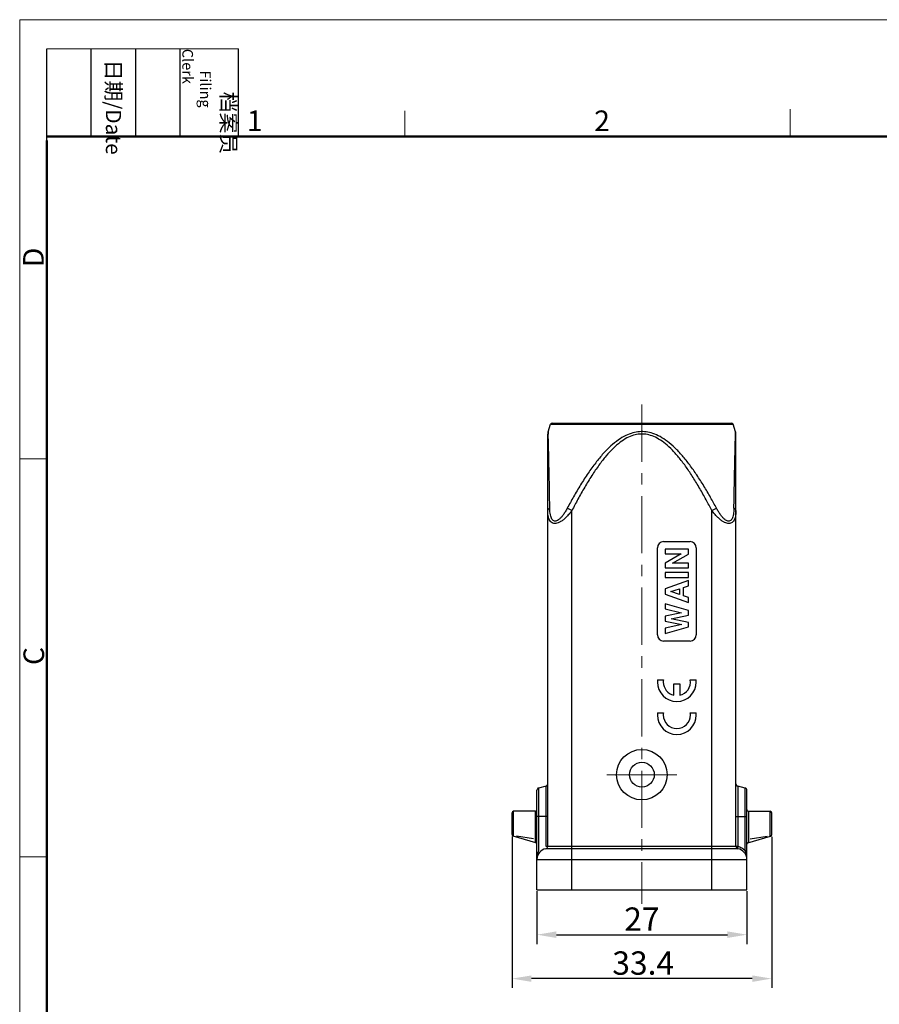
# Model space of a CAD drawing. Units: millimetres. Extents: x 1223 to 1520, y 481 to 691.
# Drawn here: x 1223 to 1333, y 564 to 691 of the extents above; entities that cross this region are included whole.
import ezdxf

# ---------------------------------------------------------------- set-up
doc = ezdxf.new("R2010")
doc.units = ezdxf.units.MM
doc.header["$LTSCALE"] = 65.395
doc.header["$PDMODE"] = 3
doc.header["$PDSIZE"] = 8
doc.linetypes.add('CENTER', pattern=[0.6, 0.375, -0.075, 0.075, -0.075])
doc.layers.get('0').update_dxf_attribs({"linetype": 'CONTINUOUS', "lineweight": 30})
doc.layers.get('Defpoints').update_dxf_attribs({"linetype": 'CONTINUOUS'})
for name, color, linetype, lineweight in [('Cen', 1, 'CENTER', 15), ('Dim', 3, 'CONTINUOUS', 15), ('图框', 7, 'CONTINUOUS', 20)]:
    doc.layers.add(name, color=color, linetype=linetype, lineweight=lineweight)
doc.styles.add('Romans字体', font='romans.shx', dxfattribs={"width": 0.75})
doc.styles.get("Standard").update_dxf_attribs({"font": 'txt', "width": 0.75})
doc.dimstyles.new('01', dxfattribs={"dimtxt": 3, "dimasz": 2.5, "dimexe": 1.2, "dimexo": 0.2, "dimgap": 0.5, "dimtad": 1, "dimdsep": 46, "dimtxsty": 'Romans字体', "dimcen": 0, "dimclrd": 1, "dimclre": 6, "dimclrt": 4, "dimazin": 2, "dimtfac": 1, "dimtofl": 0, "dimtmove": 0, "dimatfit": 3, "dimfxl": 1, "dimtolj": 1, "dimtzin": 0, "dimarcsym": 0})

# ---------------------------------------------------------------- blocks, each defined once
blk = doc.blocks.new('A4图框-NEW')
at = {"layer": '图框', "color": 1, "lineweight": 18}
for q in [(833.41, 480.53), (1130.41, 690.53)]:
    blk.add_line((833.41, 690.53), q, dxfattribs=at)
at = {"layer": '图框', "lineweight": -3}
for p, q in [((836.91, 675.02), (836.91, 686.79)), ((842.62, 675.53), (842.62, 686.79)), ((848.33, 675.53), (848.33, 686.79)), ((854.05, 675.53), (854.05, 686.79)), ((861.54, 675.53), (861.54, 686.79)), ((842.62, 675.53), (842.62, 685.02)), ((848.33, 675.53), (848.33, 685.02)), ((854.05, 675.53), (854.05, 685.02)), ((836.91, 675.02), (836.91, 684.5))]:
    blk.add_line(p, q, dxfattribs=at)
at = {"layer": '图框', "lineweight": 18}
blk.add_line((836.91, 686.79), (861.54, 686.79), dxfattribs=at)
at = {"layer": '图框', "color": 6}
for p, q in [((882.95, 678.8), (882.95, 675.53)), ((932.48, 679.03), (932.48, 675.53)), ((836.91, 634.07), (833.41, 634.07)), ((836.91, 582.89), (833.41, 582.89))]:
    blk.add_line(p, q, dxfattribs=at)
at = {"layer": '图框', "lineweight": 50}
for p, q in [((836.91, 675.53), (1126.93, 675.53)), ((836.91, 484.02), (836.91, 675.02))]:
    blk.add_line(p, q, dxfattribs=at)
at = {"layer": '图框', "char_height": 1.959, "width": 11.2554, "attachment_point": 4, "rotation": 270}
for s, insert in [('\\pi2.8203;档案员{\\H0.7x;\\P\\pi1.4159;\\Fromans|c134;Filing Clerk\\fFangSong_GB2312|b0|i0|c134|p49; }', (857.79, 686.79)), ('\\pi0.7115;日期{\\Fromans|c134;/Date}', (845.48, 686.79))]:
    blk.add_mtext(s, dxfattribs=dict(at, insert=insert))
at = {"layer": '图框', "color": 6, "char_height": 2.65, "width": 2.5579, "attachment_point": 1, "style": 'Romans字体'}
for s, insert in [('1', (862.63, 678.86)), ('2', (907.3, 678.86))]:
    blk.add_mtext(s, dxfattribs=dict(at, insert=insert))
at = {"layer": '图框', "color": 6, "char_height": 2.65, "width": 2.5579, "attachment_point": 1, "rotation": 90, "style": 'Romans字体'}
for s, insert in [('D', (833.85, 658.73)), ('C', (833.9, 607.55))]:
    blk.add_mtext(s, dxfattribs=dict(at, insert=insert))
blk = doc.blocks.new('*D14')
at = {"layer": 'Defpoints', "color": 0}
for p in [(1286.22, 585.65), (1319.62, 585.65), (1286.22, 567.22)]:
    blk.add_point(p, dxfattribs=at)
at = {"layer": 'Dim', "color": 6, "lineweight": -2}
for p, q in [((1286.22, 585.45), (1286.22, 566.02)), ((1319.62, 585.45), (1319.62, 566.02))]:
    blk.add_line(p, q, dxfattribs=at)
at = {"layer": 'Dim', "color": 1, "lineweight": -2}
blk.add_line((1317.12, 567.22), (1288.72, 567.22), dxfattribs=at)
at = {"layer": 'Dim', "color": 1}
for points in [[(1288.72, 567.63), (1288.72, 566.8), (1286.22, 567.22)], [(1317.12, 567.63), (1317.12, 566.8), (1319.62, 567.22)]]:
    blk.add_solid(points, dxfattribs=at)
at = {"layer": 'Dim', "color": 4, "insert": (1303.09, 569.22), "char_height": 3, "attachment_point": 5, "style": 'Romans字体'}
blk.add_mtext('\\A1;33.4', dxfattribs=at)
blk = doc.blocks.new('*D16')
at = {"layer": 'Defpoints', "color": 0}
for p in [(1289.42, 578.65), (1316.42, 578.65), (1316.42, 572.87)]:
    blk.add_point(p, dxfattribs=at)
at = {"layer": 'Dim', "color": 6, "lineweight": -2}
for p, q in [((1289.42, 578.45), (1289.42, 571.67)), ((1316.42, 578.45), (1316.42, 571.67))]:
    blk.add_line(p, q, dxfattribs=at)
at = {"layer": 'Dim', "color": 1, "lineweight": -2}
blk.add_line((1291.92, 572.87), (1313.92, 572.87), dxfattribs=at)
at = {"layer": 'Dim', "color": 1}
for points in [[(1291.92, 573.29), (1291.92, 572.45), (1289.42, 572.87)], [(1313.92, 573.29), (1313.92, 572.45), (1316.42, 572.87)]]:
    blk.add_solid(points, dxfattribs=at)
at = {"layer": 'Dim', "color": 4, "insert": (1302.92, 574.87), "char_height": 3, "attachment_point": 5, "style": 'Romans字体'}
blk.add_mtext('\\A1;27', dxfattribs=at)

msp = doc.modelspace()

# ---------------------------------------------------------------- linework, layer by layer
for p, q in [((1290.858, 637.54), (1291.171, 638.508)), ((1291.171, 638.508), (1314.661, 638.508)), ((1291.361, 638.646), (1314.47, 638.646)), ((1314.974, 637.54), (1314.661, 638.508)), ((1290.816, 584.219), (1290.816, 637.253)), ((1315.016, 584.219), (1315.016, 637.253)), ((1293.916, 627.399), (1293.317, 627.707)), ((1293.916, 578.646), (1293.916, 627.399)), ((1311.916, 627.399), (1312.515, 627.707)), ((1311.916, 578.646), (1311.916, 627.399)), ((1305.716, 623.426), (1309.116, 623.426)), ((1304.916, 611.426), (1304.916, 622.626)), ((1305.916, 622.44), (1305.916, 621.829)), ((1308.916, 622.44), (1305.916, 622.44)), ((1307.969, 621.829), (1305.916, 620.664)), ((1305.916, 621.829), (1307.969, 621.829)), ((1306.857, 620.635), (1308.916, 621.811)), ((1308.916, 621.811), (1308.916, 622.44)), ((1309.916, 622.626), (1309.916, 611.426)), ((1305.916, 620.664), (1305.916, 620.024)), ((1308.916, 620.635), (1306.857, 620.635)), ((1308.916, 620.024), (1308.916, 620.635)), ((1305.916, 620.024), (1308.916, 620.024)), ((1308.916, 619.43), (1305.916, 619.43)), ((1305.916, 619.43), (1305.916, 618.819)), ((1308.916, 618.819), (1308.916, 619.43)), ((1305.916, 618.819), (1308.916, 618.819)), ((1308.916, 618.411), (1305.916, 617.348)), ((1308.916, 617.743), (1308.916, 618.411)), ((1305.916, 617.348), (1305.916, 616.658)), ((1305.916, 616.658), (1308.916, 615.595)), ((1306.629, 616.99), (1307.747, 617.362)), ((1307.747, 616.625), (1306.629, 616.99)), ((1307.747, 617.362), (1307.747, 616.625)), ((1308.284, 617.536), (1308.916, 617.743)), ((1308.284, 616.45), (1308.284, 617.536)), ((1308.916, 614.546), (1305.916, 615.395)), ((1305.916, 615.395), (1305.916, 614.751)), ((1308.916, 616.242), (1308.284, 616.45)), ((1308.916, 615.595), (1308.916, 616.242)), ((1305.916, 614.751), (1308.03, 614.265)), ((1308.03, 614.265), (1305.916, 613.831)), ((1308.916, 613.973), (1308.916, 614.546)), ((1305.916, 613.831), (1305.916, 613.175)), ((1305.916, 613.175), (1308.062, 612.743)), ((1306.675, 613.487), (1308.916, 613.973)), ((1308.916, 613.033), (1306.675, 613.487)), ((1308.916, 612.46), (1308.916, 613.033)), ((1308.062, 612.743), (1305.916, 612.281)), ((1305.916, 611.611), (1308.916, 612.46)), ((1305.916, 612.281), (1305.916, 611.611)), ((1309.116, 610.626), (1305.716, 610.626)), ((1289.416, 578.646), (1289.416, 591.44)), ((1290.593, 591.986), (1289.638, 591.73)), ((1289.638, 591.73), (1289.638, 583.692)), ((1290.593, 584.219), (1290.593, 591.986)), ((1315.238, 591.986), (1315.238, 584.219)), ((1316.193, 591.73), (1315.238, 591.986)), ((1316.193, 583.692), (1316.193, 591.73)), ((1316.416, 578.646), (1316.416, 591.44)), ((1286.216, 585.746), (1286.216, 588.546)), ((1289.216, 588.746), (1286.416, 588.746)), ((1286.416, 585.537), (1286.416, 588.746)), ((1289.216, 588.746), (1289.216, 584.705)), ((1290.816, 588.046), (1289.416, 588.046)), ((1315.016, 588.046), (1316.416, 588.046)), ((1316.616, 588.746), (1316.616, 584.705)), ((1316.616, 588.746), (1319.416, 588.746)), ((1319.416, 585.537), (1319.416, 588.746)), ((1319.616, 585.746), (1319.616, 588.546)), ((1289.273, 584.688), (1286.359, 585.554)), ((1288.978, 585.186), (1286.781, 585.537)), ((1316.559, 584.688), (1319.473, 585.554)), ((1316.854, 585.186), (1319.05, 585.537)), ((1315.263, 583.924), (1290.569, 583.924)), ((1315.238, 584.219), (1290.593, 584.219)), ((1289.416, 582.546), (1316.416, 582.546)), ((1316.193, 583.692), (1316.416, 583.692)), ((1289.416, 578.646), (1316.416, 578.646))]:
    msp.add_line(p, q)
at = {"color": 0}
for p, q in [((1304.926, 605.626), (1305.69, 605.626)), ((1309.142, 605.626), (1309.896, 605.626)), ((1307.033, 605.11), (1307.789, 605.11)), ((1307.033, 603.657), (1307.033, 605.11)), ((1307.789, 605.11), (1307.789, 603.655)), ((1304.926, 601.385), (1305.69, 601.385)), ((1309.142, 601.385), (1309.896, 601.385))]:
    msp.add_line(p, q, dxfattribs=at)
for radius in [3.25, 1.6]:
    msp.add_circle((1302.916, 593.446), radius)
for centre, radius, start, end in [((1291.361, 638.446), 0.2, 90, 162.06018), ((1314.47, 638.446), 0.2, 17.93982, 90), ((1291.816, 637.253), 1, 162.06455, 180), ((1314.016, 637.253), 1, 0, 17.93545), ((1305.716, 622.626), 0.8, 90, 180), ((1309.116, 622.626), 0.8, 0, 90), ((1305.716, 611.426), 0.8, 180, 270), ((1309.116, 611.426), 0.8, 270, 0), ((1289.716, 591.441), 0.3, 105, 180), ((1290.516, 592.276), 0.3, 284.99998, 359.99993), ((1315.316, 592.276), 0.3, 180.00007, 255.00002), ((1316.116, 591.441), 0.3, 0, 75), ((1289.216, 588.946), 0.2, 270, 359.99967), ((1316.616, 588.946), 0.2, 180.00033, 270), ((1286.416, 588.546), 0.2, 90, 179.99967), ((1319.416, 588.546), 0.2, 0.00033, 90), ((1286.416, 585.746), 0.2, 180.00033, 253.45229), ((1319.416, 585.746), 0.2, 286.54771, 359.99967), ((1289.216, 584.497), 0.2, 0, 73.45229), ((1290.816, 582.546), 1.4, 100.16425, 180), ((1290.516, 584.219), 0.3, 280.16425, 0), ((1315.316, 584.219), 0.3, 180, 259.83575), ((1315.016, 582.546), 1.4, 0, 79.83575), ((1316.616, 584.497), 0.2, 106.54771, 180)]:
    msp.add_arc(centre, radius, start, end)
for centre, radius, start, end in [((1307.411, 605.353), 2.5, 173.72504, 180), ((1307.411, 605.353), 2.5, 180, 0), ((1307.416, 605.361), 1.746, 171.27931, 180), ((1307.416, 605.361), 1.746, 180, 257.33632), ((1307.416, 605.361), 1.746, 282.35664, 8.72069), ((1307.411, 605.353), 2.5, 0, 6.27496), ((1307.411, 601.112), 2.5, 173.72504, 180), ((1307.411, 601.112), 2.5, 180, 0), ((1307.416, 601.12), 1.746, 171.27931, 180), ((1307.416, 601.12), 1.746, 180, 0), ((1307.416, 601.12), 1.746, 0, 8.72069), ((1307.411, 601.112), 2.5, 0, 6.27496)]:
    msp.add_arc(centre, radius, start, end, dxfattribs=at)
for points in [[(1290.865, 637.555), (1290.861, 637.555), (1290.865, 637.548), (1290.865, 637.544)], [(1314.961, 637.347), (1314.96, 637.316), (1314.96, 637.285), (1314.959, 637.255)]]:
    msp.add_open_spline(points, degree=3)
for points, knots in [([(1291.077, 627.707), (1291.069, 628.191), (1291.052, 629.179), (1291.024, 630.658), (1290.996, 632.095), (1290.967, 633.428), (1290.94, 634.595), (1290.916, 635.6), (1290.897, 636.347), (1290.88, 637.009), (1290.874, 637.209), (1290.863, 637.599), (1290.867, 637.471), (1290.869, 637.379), (1290.872, 637.285), (1290.873, 637.255)], [0, 0, 0, 0, 1.4517126, 2.9663723, 4.4360405, 5.7652225, 6.9604304, 7.9533957, 8.7386179, 9.3144663, 9.6768891, 9.839816, 9.8509517, 10.0371874, 10.1297979, 10.1297979, 10.1297979, 10.1297979]), ([(1290.865, 637.544), (1290.865, 637.541), (1290.867, 637.475), (1290.869, 637.378), (1290.872, 637.285), (1290.873, 637.255)], [0, 0, 0, 0, 0.0111357, 0.19737143, 0.2899819, 0.2899819, 0.2899819, 0.2899819]), ([(1312.515, 627.707), (1312.264, 628.177), (1311.736, 629.138), (1310.899, 630.57), (1310.013, 631.964), (1309.096, 633.269), (1308.16, 634.446), (1307.204, 635.468), (1306.248, 636.3), (1305.303, 636.926), (1304.38, 637.34), (1303.484, 637.552), (1302.606, 637.579), (1301.712, 637.421), (1300.788, 637.063), (1299.839, 636.489), (1298.878, 635.705), (1297.908, 634.716), (1296.936, 633.538), (1295.969, 632.191), (1295.027, 630.726), (1294.139, 629.218), (1293.582, 628.203), (1293.317, 627.707)], [0, 0, 0, 0, 1.597647, 3.2910064, 4.9736416, 6.551862, 8.0737688, 9.4816528, 10.7437028, 11.8680458, 12.8704282, 13.761445, 14.6138657, 15.4880611, 16.4661225, 17.5683101, 18.8026836, 20.1792023, 21.7164282, 23.3785559, 25.1527016, 26.9402481, 28.626615, 28.626615, 28.626615, 28.626615]), ([(1311.916, 627.399), (1311.675, 627.868), (1311.169, 628.829), (1310.369, 630.259), (1309.527, 631.653), (1308.661, 632.958), (1307.78, 634.134), (1306.887, 635.155), (1305.998, 635.988), (1305.123, 636.614), (1304.27, 637.03), (1303.441, 637.244), (1302.629, 637.271), (1301.802, 637.112), (1300.949, 636.752), (1300.07, 636.177), (1299.177, 635.392), (1298.272, 634.404), (1297.36, 633.226), (1296.447, 631.88), (1295.552, 630.415), (1294.705, 628.908), (1294.17, 627.894), (1293.916, 627.399)], [0, 0, 0, 0, 1.5828722, 3.2572474, 4.9164232, 6.4666463, 7.953835, 9.31965, 10.5321241, 11.5992267, 12.5379127, 13.3629534, 14.1481772, 14.9557906, 15.8683965, 16.9106669, 18.0930056, 19.4253471, 20.92517, 22.5563595, 24.3049581, 26.07212, 27.7429603, 27.7429603, 27.7429603, 27.7429603]), ([(1314.755, 627.707), (1314.763, 628.191), (1314.78, 629.179), (1314.807, 630.658), (1314.836, 632.095), (1314.865, 633.428), (1314.891, 634.595), (1314.916, 635.6), (1314.935, 636.347), (1314.952, 637.009), (1314.957, 637.209), (1314.968, 637.599), (1314.965, 637.471), (1314.962, 637.379), (1314.96, 637.285), (1314.959, 637.255)], [0, 0, 0, 0, 1.4517126, 2.9663723, 4.4360405, 5.7652225, 6.9604304, 7.9533957, 8.7386179, 9.3144663, 9.6768891, 9.839816, 9.8509517, 10.0371874, 10.1298017, 10.1298017, 10.1298017, 10.1298017]), ([(1314.967, 637.555), (1314.971, 637.555), (1314.965, 637.543), (1314.974, 637.484), (1314.963, 637.409), (1314.961, 637.347)], [0, 0, 0, 0, 0.01058205, 0.02171774, 0.20795347, 0.20795347, 0.20795347, 0.20795347]), ([(1290.816, 627.399), (1290.816, 627.437), (1290.841, 627.522), (1290.939, 627.628), (1291.026, 627.682), (1291.077, 627.707)], [0, 0, 0, 0, 0.11553769, 0.25288115, 0.42193574, 0.42193574, 0.42193574, 0.42193574]), ([(1293.916, 627.399), (1293.798, 627.244), (1293.564, 626.954), (1293.201, 626.564), (1292.842, 626.241), (1292.495, 625.991), (1292.166, 625.822), (1291.867, 625.737), (1291.596, 625.734), (1291.353, 625.818), (1291.148, 625.995), (1290.994, 626.252), (1290.889, 626.578), (1290.827, 626.968), (1290.816, 627.248), (1290.816, 627.399)], [0, 0, 0, 0, 0.5840896, 1.1154914, 1.5985529, 2.0280058, 2.3968672, 2.7016487, 2.9529795, 3.198259, 3.456448, 3.7485712, 4.0868795, 4.4773723, 4.9285427, 4.9285427, 4.9285427, 4.9285427]), ([(1293.317, 627.707), (1293.234, 627.553), (1293.072, 627.267), (1292.815, 626.877), (1292.562, 626.555), (1292.316, 626.305), (1292.082, 626.133), (1291.865, 626.045), (1291.661, 626.042), (1291.479, 626.133), (1291.334, 626.313), (1291.222, 626.567), (1291.142, 626.889), (1291.092, 627.277), (1291.079, 627.557), (1291.077, 627.707)], [0, 0, 0, 0, 0.5227726, 0.9877416, 1.3984547, 1.7500067, 2.0375456, 2.26278, 2.4440084, 2.6306858, 2.8513591, 3.1245932, 3.4555372, 3.8442223, 4.2955084, 4.2955084, 4.2955084, 4.2955084]), ([(1314.108, 625.738), (1314.022, 625.738), (1313.833, 625.767), (1313.543, 625.878), (1313.233, 626.061), (1312.909, 626.309), (1312.578, 626.619), (1312.241, 626.985), (1312.025, 627.255), (1311.916, 627.399)], [0, 0, 0, 0, 0.2588703, 0.5661533, 0.9250916, 1.335062, 1.7889314, 2.2845346, 2.825689, 2.825689, 2.825689, 2.825689]), ([(1314.073, 626.046), (1314.011, 626.046), (1313.871, 626.076), (1313.663, 626.19), (1313.443, 626.373), (1313.213, 626.622), (1312.979, 626.931), (1312.742, 627.298), (1312.591, 627.565), (1312.515, 627.707)], [0, 0, 0, 0, 0.1876466, 0.4198219, 0.7047862, 1.0442378, 1.4325174, 1.8674322, 2.3520902, 2.3520902, 2.3520902, 2.3520902]), ([(1314.755, 627.707), (1314.752, 627.566), (1314.741, 627.303), (1314.697, 626.936), (1314.626, 626.626), (1314.53, 626.375), (1314.405, 626.187), (1314.248, 626.07), (1314.129, 626.046), (1314.073, 626.046)], [0, 0, 0, 0, 0.4223554, 0.7897376, 1.1070974, 1.3742548, 1.5931631, 1.7765239, 1.9443357, 1.9443357, 1.9443357, 1.9443357]), ([(1315.016, 627.399), (1315.016, 627.258), (1315.006, 626.994), (1314.952, 626.626), (1314.861, 626.313), (1314.729, 626.059), (1314.554, 625.87), (1314.34, 625.759), (1314.184, 625.738), (1314.108, 625.738)], [0, 0, 0, 0, 0.4221613, 0.7908332, 1.1136806, 1.3951129, 1.6430212, 1.8740249, 2.1039701, 2.1039701, 2.1039701, 2.1039701]), ([(1315.016, 627.399), (1315.016, 627.437), (1314.99, 627.522), (1314.893, 627.628), (1314.805, 627.682), (1314.755, 627.707)], [0, 0, 0, 0, 0.11553954, 0.25288562, 0.4219429, 0.4219429, 0.4219429, 0.4219429]), ([(1315.238, 584.219), (1315.235, 584.201), (1315.23, 584.165), (1315.225, 584.109), (1315.223, 584.055), (1315.225, 584.006), (1315.232, 583.966), (1315.243, 583.937), (1315.256, 583.925), (1315.263, 583.924)], [0, 0, 0, 0, 0.05455617, 0.11102279, 0.16627403, 0.2166262, 0.25812703, 0.28811544, 0.30795309, 0.30795309, 0.30795309, 0.30795309]), ([(1315.238, 584.219), (1315.33, 584.203), (1315.51, 584.155), (1315.765, 584.04), (1315.996, 583.886), (1316.132, 583.76), (1316.193, 583.692)], [0, 0, 0, 0, 0.2788549, 0.5574764, 0.8344338, 1.1094024, 1.1094024, 1.1094024, 1.1094024]), ([(1289.638, 583.692), (1289.62, 583.636), (1289.583, 583.514), (1289.526, 583.316), (1289.472, 583.089), (1289.428, 582.83), (1289.416, 582.644), (1289.416, 582.546)], [0, 0, 0, 0, 0.1786763, 0.3830827, 0.6157054, 0.8785486, 1.1722653, 1.1722653, 1.1722653, 1.1722653]), ([(1316.416, 582.546), (1316.416, 582.645), (1316.404, 582.831), (1316.36, 583.091), (1316.305, 583.318), (1316.249, 583.514), (1316.211, 583.636), (1316.193, 583.692)], [0, 0, 0, 0, 0.2958334, 0.5590765, 0.7910285, 0.994424, 1.1722624, 1.1722624, 1.1722624, 1.1722624])]:
    msp.add_open_spline(points, degree=3, knots=knots)
at = {"layer": 'Cen', "ltscale": 0.3}
msp.add_line((1302.916, 641.045), (1302.916, 576.842), dxfattribs=at)
at = {"layer": 'Cen', "color": 1, "ltscale": 8}
msp.add_line((1298.419, 593.446), (1307.412, 593.446), dxfattribs=at)

# ---------------------------------------------------------------- block references
at = {"layer": 'Dim'}
msp.add_blockref('A4图框-NEW', (389.492, 0), dxfattribs=at)

# ---------------------------------------------------------------- dimensions: what is measured, and where the dimension line sits
dim = msp.add_linear_dim(base=(1286.216, 567.215), p1=(1319.616, 585.646), p2=(1286.216, 585.646), dimstyle='01', override={"dimfxl": 0.3}, dxfattribs=at)
dim.commit()
dim.dimension.update_dxf_attribs({"geometry": '*D14', "text_midpoint": (1303.089, 567.215), "dimtype": 160})
dim = msp.add_linear_dim(base=(1316.416, 572.87), p1=(1289.416, 578.646), p2=(1316.416, 578.646), dimstyle='01', override={"dimfxl": 0.3}, dxfattribs=at)
dim.commit()
dim.dimension.update_dxf_attribs({"geometry": '*D16', "text_midpoint": (1302.916, 574.87)})

doc.saveas('drawing.dxf')
